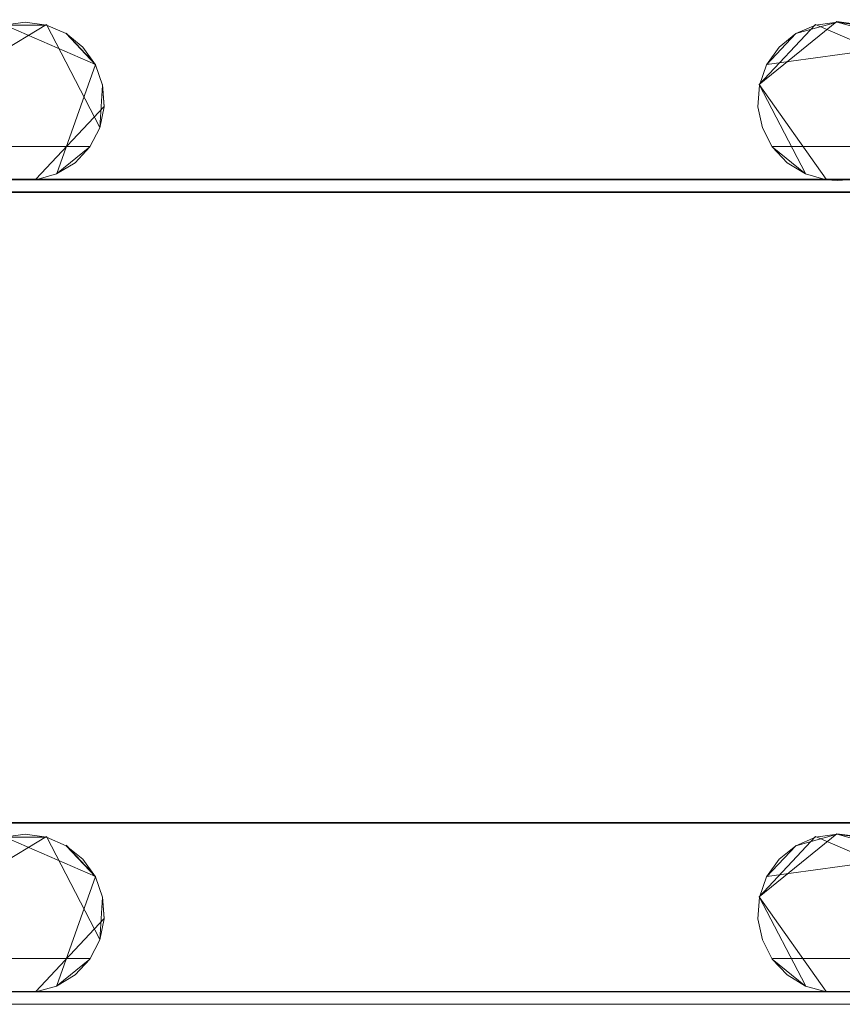
# Model space of a CAD drawing. Extents: x -150 to 150, y -151 to 149.
# Drawn here: x 82 to 103, y -126 to -101 of the extents above; entities that cross this region are included whole.
import ezdxf

# ---------------------------------------------------------------- set-up
doc = ezdxf.new("R2010")
doc.units = 0
doc.header["$LTSCALE"] = 500
doc.header["$MEASUREMENT"] = 0
doc.layers.add('DWXOUTLINES', color=7, linetype='Continuous')
doc.layers.add('EXC-CHROM', color=7, linetype='Continuous')

msp = doc.modelspace()

# ---------------------------------------------------------------- linework, layer by layer
at = {"layer": 'DWXOUTLINES', "color": 0, "lineweight": 0}
for p, q in [((79.91, -103.05, -51.49), (82.41, -101.53, -51.49)), ((79.91, -103.05, -50.79), (82.41, -101.53, -51.49)), ((81.33, -101.53, -50.79), (83.65, -102.54, -50.79)), ((82.41, -101.53, -50.79), (82.41, -101.53, -51.49)), ((83.76, -104.13, -51.49), (82.41, -101.53, -51.49)), ((100.41, -103.05, -50.79), (102.37, -101.46, -51.49)), ((101.83, -101.53, -50.79), (100.41, -103.05, -51.49)), ((104.15, -102.54, -50.79), (101.83, -101.53, -50.79)), ((102.91, -101.53, -50.79), (102.37, -101.46, -51.49)), ((82.91, -101.75, -50.79), (83.65, -102.54, -51.49)), ((101.33, -101.75, -50.79), (101.33, -101.75, -51.49)), ((103.83, -102.1, -50.79), (100.6, -102.54, -51.49)), ((82.67, -105.29, -51.49), (83.65, -102.54, -50.79)), ((83.65, -102.54, -50.79), (83.65, -102.54, -51.49)), ((83.87, -103.6, -50.79), (83.83, -103.05, -51.49)), ((83.83, -103.05, -50.79), (83.83, -103.05, -51.49)), ((100.41, -103.05, -51.49), (102.1, -105.44, -51.49)), ((100.41, -103.05, -50.79), (101.58, -105.29, -51.49)), ((100.41, -103.05, -50.79), (100.41, -103.05, -51.49)), ((83.87, -103.6, -50.79), (82.14, -105.44, -51.49)), ((100.38, -103.6, -50.79), (100.38, -103.6, -51.49)), ((83.76, -104.13, -50.79), (83.76, -104.13, -51.49)), ((100.49, -104.13, -50.79), (100.49, -104.13, -51.49)), ((83.51, -104.61, -50.79), (80.24, -104.61, -51.49)), ((100.74, -104.61, -50.79), (100.74, -104.61, -51.49)), ((104.01, -104.61, -50.79), (100.74, -104.61, -51.49)), ((82.67, -105.29, -50.79), (82.67, -105.29, -51.49)), ((-123.39, -105.44, -51.49), (123.14, -105.44, -51.49)), ((-122.85, -105.44, -51.49), (123.14, -105.44, -51.49)), ((82.14, -105.44, -50.79), (82.14, -105.44, -51.49)), ((102.1, -105.44, -50.79), (102.1, -105.44, -51.49)), ((-123.12, -105.76, -50.49), (122.87, -105.76, -50.49)), ((-122.8, -121.68, -50.49), (123.19, -121.68, -50.49)), ((79.91, -123.55, -51.49), (82.41, -122.03, -51.49)), ((79.91, -123.55, -50.79), (82.41, -122.03, -51.49)), ((81.33, -122.03, -50.79), (83.65, -123.04, -50.79)), ((82.41, -122.03, -50.79), (82.41, -122.03, -51.49)), ((83.76, -124.63, -51.49), (82.41, -122.03, -51.49)), ((100.41, -123.55, -50.79), (102.37, -121.96, -51.49)), ((101.83, -122.03, -50.79), (100.41, -123.55, -51.49)), ((104.15, -123.04, -50.79), (101.83, -122.03, -50.79)), ((102.91, -122.03, -50.79), (102.37, -121.96, -51.49)), ((82.91, -122.25, -50.79), (83.65, -123.04, -51.49)), ((101.33, -122.25, -50.79), (101.33, -122.25, -51.49)), ((103.83, -122.6, -50.79), (100.6, -123.04, -51.49)), ((82.67, -125.79, -51.49), (83.65, -123.04, -50.79)), ((83.65, -123.04, -50.79), (83.65, -123.04, -51.49)), ((83.87, -124.1, -50.79), (83.83, -123.55, -51.49)), ((83.83, -123.55, -50.79), (83.83, -123.55, -51.49)), ((100.41, -123.55, -51.49), (102.1, -125.94, -51.49)), ((100.41, -123.55, -50.79), (101.58, -125.79, -51.49)), ((100.41, -123.55, -50.79), (100.41, -123.55, -51.49)), ((83.87, -124.1, -50.79), (82.14, -125.94, -51.49)), ((100.38, -124.1, -50.79), (100.38, -124.1, -51.49)), ((83.76, -124.63, -50.79), (83.76, -124.63, -51.49)), ((100.49, -124.63, -50.79), (100.49, -124.63, -51.49)), ((83.51, -125.11, -50.79), (80.24, -125.11, -51.49)), ((100.74, -125.11, -50.79), (100.74, -125.11, -51.49)), ((104.01, -125.11, -50.79), (100.74, -125.11, -51.49)), ((-123.39, -125.94, -51.49), (123.14, -125.94, -51.49)), ((82.14, -125.94, -50.79), (82.14, -125.94, -51.49)), ((82.67, -125.79, -50.79), (82.67, -125.79, -51.49)), ((102.1, -125.94, -51.49), (102.1, -125.94, -50.79)), ((122.87, -126.26, -50.49), (-123.12, -126.26, -50.49))]:
    msp.add_line(p, q, dxfattribs=at)
at = {"layer": 'EXC-CHROM', "lineweight": 0}
for points, invisible_edges in [([(20.331, 0.03, -46.484), (126.686, -127.427, -46.521), (126.686, 125.485, -46.521), (20.331, 0.03, -46.484)], 15), ([(20.092, -4.246, -46.484), (126.686, -127.427, -46.521), (20.331, 0.03, -46.484), (20.092, -4.246, -46.484)], 15), ([(18.969, -8.378, -46.484), (126.686, -127.427, -46.521), (20.092, -4.246, -46.484), (18.969, -8.378, -46.484)], 15), ([(17.012, -12.186, -46.484), (126.686, -127.427, -46.521), (18.969, -8.378, -46.484), (17.012, -12.186, -46.484)], 15), ([(14.305, -15.505, -46.484), (126.686, -127.427, -46.521), (17.012, -12.186, -46.484), (14.305, -15.505, -46.484)], 15), ([(10.636, -17.672, -46.353), (126.686, -127.427, -46.521), (14.305, -15.505, -46.484), (10.636, -17.672, -46.353)], 15), ([(6.928, -19.545, -46.353), (126.686, -127.427, -46.521), (10.636, -17.672, -46.353), (6.928, -19.545, -46.353)], 15), ([(2.912, -20.606, -46.353), (126.686, -127.427, -46.521), (6.928, -19.545, -46.353), (2.912, -20.606, -46.353)], 15), ([(-5.498, -20.737, -46.484), (126.686, -127.427, -46.521), (2.912, -20.606, -46.353), (-5.498, -20.737, -46.484)], 15), ([(-126.942, -127.427, -46.521), (126.686, -127.427, -46.521), (-5.498, -20.737, -46.484), (-126.942, -127.427, -46.521)], 15), ([(-123.667, -101.545, -51.5), (123.145, -84.952, -51.5), (-102.628, -101.471, -51.5), (-123.667, -101.545, -51.5)], 15), ([(-122.855, -84.952, -51.5), (123.145, -84.952, -51.5), (-123.667, -101.545, -51.5), (-122.855, -84.952, -51.5)], 14), ([(-102.628, -101.471, -51.5), (123.145, -84.952, -51.5), (-82.667, -101.545, -51.5), (-102.628, -101.471, -51.5)], 15), ([(-82.667, -101.545, -51.5), (123.145, -84.952, -51.5), (-61.628, -101.471, -51.5), (-82.667, -101.545, -51.5)], 15), ([(-61.628, -101.471, -51.5), (123.145, -84.952, -51.5), (-41.667, -101.545, -51.5), (-61.628, -101.471, -51.5)], 15), ([(-41.667, -101.545, -51.5), (123.145, -84.952, -51.5), (-20.628, -101.471, -51.5), (-41.667, -101.545, -51.5)], 15), ([(-20.628, -101.471, -51.5), (123.145, -84.952, -51.5), (-0.667, -101.545, -51.5), (-20.628, -101.471, -51.5)], 15), ([(-0.667, -101.545, -51.5), (123.145, -84.952, -51.5), (20.372, -101.471, -51.5), (-0.667, -101.545, -51.5)], 15), ([(20.372, -101.471, -51.5), (123.145, -84.952, -51.5), (40.333, -101.545, -51.5), (20.372, -101.471, -51.5)], 15), ([(40.333, -101.545, -51.5), (123.145, -84.952, -51.5), (61.372, -101.471, -51.5), (40.333, -101.545, -51.5)], 15), ([(61.372, -101.471, -51.5), (123.145, -84.952, -51.5), (81.333, -101.545, -51.5), (61.372, -101.471, -51.5)], 15), ([(81.333, -101.545, -51.5), (123.145, -84.952, -51.5), (102.372, -101.471, -51.5), (81.333, -101.545, -51.5)], 15), ([(102.372, -101.471, -51.5), (123.145, -84.952, -51.5), (122.333, -101.545, -51.5), (102.372, -101.471, -51.5)], 15), ([(81.333, -101.545, -51.5), (102.372, -101.471, -51.5), (82.412, -101.545, -51.5), (81.333, -101.545, -51.5)], 11), ([(82.412, -101.545, -51.5), (81.872, -101.471, -50.8), (81.333, -101.545, -51.5), (82.412, -101.545, -51.5)], 12), ([(81.333, -101.545, -51.5), (81.872, -101.471, -50.8), (81.333, -101.545, -50.8), (81.333, -101.545, -51.5)], 9), ([(82.412, -101.545, -51.5), (82.412, -101.545, -50.8), (81.872, -101.471, -50.8), (82.412, -101.545, -51.5)], 13), ([(82.412, -101.545, -51.5), (102.372, -101.471, -51.5), (82.911, -101.762, -51.5), (82.412, -101.545, -51.5)], 15), ([(82.911, -101.762, -51.5), (82.412, -101.545, -50.8), (82.412, -101.545, -51.5), (82.911, -101.762, -51.5)], 9), ([(82.911, -101.762, -51.5), (82.911, -101.762, -50.8), (82.412, -101.545, -50.8), (82.911, -101.762, -51.5)], 13), ([(82.911, -101.762, -51.5), (102.372, -101.471, -51.5), (83.648, -102.55, -51.5), (82.911, -101.762, -51.5)], 15), ([(83.648, -102.55, -51.5), (102.372, -101.471, -51.5), (83.83, -103.064, -51.5), (83.648, -102.55, -51.5)], 15), ([(101.333, -101.762, -51.5), (83.83, -103.064, -51.5), (102.372, -101.471, -51.5), (101.333, -101.762, -51.5)], 15), ([(102.372, -101.471, -51.5), (101.833, -101.545, -50.8), (101.333, -101.762, -51.5), (102.372, -101.471, -51.5)], 8), ([(101.333, -101.762, -51.5), (101.833, -101.545, -50.8), (101.333, -101.762, -50.8), (101.333, -101.762, -51.5)], 9), ([(102.372, -101.471, -51.5), (102.372, -101.471, -50.8), (101.833, -101.545, -50.8), (102.372, -101.471, -51.5)], 12), ([(103.411, -101.762, -51.5), (102.912, -101.545, -50.8), (102.372, -101.471, -51.5), (103.411, -101.762, -51.5)], 8), ([(102.372, -101.471, -51.5), (102.912, -101.545, -50.8), (102.372, -101.471, -50.8), (102.372, -101.471, -51.5)], 13), ([(102.372, -101.471, -51.5), (122.333, -101.545, -51.5), (103.411, -101.762, -51.5), (102.372, -101.471, -51.5)], 15), ([(83.648, -102.55, -51.5), (83.334, -102.105, -50.8), (82.911, -101.762, -51.5), (83.648, -102.55, -51.5)], 8), ([(82.911, -101.762, -51.5), (83.334, -102.105, -50.8), (82.911, -101.762, -50.8), (82.911, -101.762, -51.5)], 9), ([(100.596, -102.55, -51.5), (83.83, -103.064, -51.5), (101.333, -101.762, -51.5), (100.596, -102.55, -51.5)], 15), ([(101.333, -101.762, -51.5), (100.911, -102.105, -50.8), (100.596, -102.55, -51.5), (101.333, -101.762, -51.5)], 8), ([(101.333, -101.762, -51.5), (101.333, -101.762, -50.8), (100.911, -102.105, -50.8), (101.333, -101.762, -51.5)], 13), ([(83.648, -102.55, -51.5), (83.648, -102.55, -50.8), (83.334, -102.105, -50.8), (83.648, -102.55, -51.5)], 13), ([(100.596, -102.55, -51.5), (100.911, -102.105, -50.8), (100.596, -102.55, -50.8), (100.596, -102.55, -51.5)], 9), ([(83.83, -103.064, -51.5), (83.648, -102.55, -50.8), (83.648, -102.55, -51.5), (83.83, -103.064, -51.5)], 9), ([(83.83, -103.064, -51.5), (83.83, -103.064, -50.8), (83.648, -102.55, -50.8), (83.83, -103.064, -51.5)], 13), ([(100.414, -103.064, -51.5), (83.83, -103.064, -51.5), (100.596, -102.55, -51.5), (100.414, -103.064, -51.5)], 15), ([(100.596, -102.55, -51.5), (100.414, -103.064, -50.8), (100.414, -103.064, -51.5), (100.596, -102.55, -51.5)], 9), ([(100.596, -102.55, -51.5), (100.596, -102.55, -50.8), (100.414, -103.064, -50.8), (100.596, -102.55, -51.5)], 13), ([(83.757, -104.14, -51.5), (83.868, -103.607, -50.8), (83.83, -103.064, -51.5), (83.757, -104.14, -51.5)], 8), ([(83.757, -104.14, -51.5), (83.83, -103.064, -51.5), (102.1, -105.452, -51.5), (83.757, -104.14, -51.5)], 15), ([(83.83, -103.064, -51.5), (83.868, -103.607, -50.8), (83.83, -103.064, -50.8), (83.83, -103.064, -51.5)], 9), ([(100.377, -103.607, -51.5), (83.83, -103.064, -51.5), (100.414, -103.064, -51.5), (100.377, -103.607, -51.5)], 15), ([(100.488, -104.14, -51.5), (83.83, -103.064, -51.5), (100.377, -103.607, -51.5), (100.488, -104.14, -51.5)], 15), ([(100.738, -104.624, -51.5), (83.83, -103.064, -51.5), (100.488, -104.14, -51.5), (100.738, -104.624, -51.5)], 15), ([(101.575, -105.305, -51.5), (83.83, -103.064, -51.5), (100.738, -104.624, -51.5), (101.575, -105.305, -51.5)], 15), ([(102.1, -105.452, -51.5), (83.83, -103.064, -51.5), (101.575, -105.305, -51.5), (102.1, -105.452, -51.5)], 15), ([(100.414, -103.064, -51.5), (100.377, -103.607, -50.8), (100.377, -103.607, -51.5), (100.414, -103.064, -51.5)], 9), ([(100.414, -103.064, -51.5), (100.414, -103.064, -50.8), (100.377, -103.607, -50.8), (100.414, -103.064, -51.5)], 13), ([(83.757, -104.14, -51.5), (83.757, -104.14, -50.8), (83.868, -103.607, -50.8), (83.757, -104.14, -51.5)], 13), ([(100.377, -103.607, -51.5), (100.488, -104.14, -50.8), (100.488, -104.14, -51.5), (100.377, -103.607, -51.5)], 9), ([(100.377, -103.607, -51.5), (100.377, -103.607, -50.8), (100.488, -104.14, -50.8), (100.377, -103.607, -51.5)], 13), ([(83.506, -104.624, -51.5), (83.757, -104.14, -50.8), (83.757, -104.14, -51.5), (83.506, -104.624, -51.5)], 9), ([(83.506, -104.624, -51.5), (83.506, -104.624, -50.8), (83.757, -104.14, -50.8), (83.506, -104.624, -51.5)], 13), ([(83.757, -104.14, -51.5), (102.1, -105.452, -51.5), (83.506, -104.624, -51.5), (83.757, -104.14, -51.5)], 15), ([(100.488, -104.14, -51.5), (100.738, -104.624, -50.8), (100.738, -104.624, -51.5), (100.488, -104.14, -51.5)], 9), ([(100.488, -104.14, -51.5), (100.488, -104.14, -50.8), (100.738, -104.624, -50.8), (100.488, -104.14, -51.5)], 13), ([(82.669, -105.305, -51.5), (83.134, -105.022, -50.8), (83.506, -104.624, -51.5), (82.669, -105.305, -51.5)], 8), ([(83.506, -104.624, -51.5), (102.1, -105.452, -51.5), (82.669, -105.305, -51.5), (83.506, -104.624, -51.5)], 15), ([(83.506, -104.624, -51.5), (83.134, -105.022, -50.8), (83.506, -104.624, -50.8), (83.506, -104.624, -51.5)], 9), ([(100.738, -104.624, -51.5), (101.11, -105.022, -50.8), (101.575, -105.305, -51.5), (100.738, -104.624, -51.5)], 8), ([(100.738, -104.624, -51.5), (100.738, -104.624, -50.8), (101.11, -105.022, -50.8), (100.738, -104.624, -51.5)], 13), ([(82.669, -105.305, -51.5), (82.669, -105.305, -50.8), (83.134, -105.022, -50.8), (82.669, -105.305, -51.5)], 13), ([(101.575, -105.305, -51.5), (101.11, -105.022, -50.8), (101.575, -105.305, -50.8), (101.575, -105.305, -51.5)], 13), ([(82.145, -105.452, -51.5), (82.669, -105.305, -50.8), (82.669, -105.305, -51.5), (82.145, -105.452, -51.5)], 9), ([(82.145, -105.452, -51.5), (82.145, -105.452, -50.8), (82.669, -105.305, -50.8), (82.145, -105.452, -51.5)], 13), ([(82.669, -105.305, -51.5), (102.1, -105.452, -51.5), (82.145, -105.452, -51.5), (82.669, -105.305, -51.5)], 15), ([(102.1, -105.452, -50.8), (102.1, -105.452, -51.5), (101.575, -105.305, -51.5), (102.1, -105.452, -50.8)], 13), ([(101.575, -105.305, -50.8), (102.1, -105.452, -50.8), (101.575, -105.305, -51.5), (101.575, -105.305, -50.8)], 10), ([(-123.667, -122.045, -51.5), (123.145, -105.452, -51.5), (-102.628, -121.971, -51.5), (-123.667, -122.045, -51.5)], 15), ([(-122.855, -105.452, -51.5), (123.145, -105.452, -51.5), (-123.667, -122.045, -51.5), (-122.855, -105.452, -51.5)], 14), ([(-102.628, -121.971, -51.5), (123.145, -105.452, -51.5), (-82.667, -122.045, -51.5), (-102.628, -121.971, -51.5)], 15), ([(-82.667, -122.045, -51.5), (123.145, -105.452, -51.5), (-61.628, -121.971, -51.5), (-82.667, -122.045, -51.5)], 15), ([(-61.628, -121.971, -51.5), (123.145, -105.452, -51.5), (-41.667, -122.045, -51.5), (-61.628, -121.971, -51.5)], 15), ([(-41.667, -122.045, -51.5), (123.145, -105.452, -51.5), (-20.628, -121.971, -51.5), (-41.667, -122.045, -51.5)], 15), ([(-20.628, -121.971, -51.5), (123.145, -105.452, -51.5), (-0.667, -122.045, -51.5), (-20.628, -121.971, -51.5)], 15), ([(-0.667, -122.045, -51.5), (123.145, -105.452, -51.5), (20.372, -121.971, -51.5), (-0.667, -122.045, -51.5)], 15), ([(20.372, -121.971, -51.5), (123.145, -105.452, -51.5), (40.333, -122.045, -51.5), (20.372, -121.971, -51.5)], 15), ([(40.333, -122.045, -51.5), (123.145, -105.452, -51.5), (61.372, -121.971, -51.5), (40.333, -122.045, -51.5)], 15), ([(61.372, -121.971, -51.5), (123.145, -105.452, -51.5), (81.333, -122.045, -51.5), (61.372, -121.971, -51.5)], 15), ([(81.333, -122.045, -51.5), (123.145, -105.452, -51.5), (102.372, -121.971, -51.5), (81.333, -122.045, -51.5)], 15), ([(82.145, -105.452, -51.5), (81.6, -105.452, -50.8), (82.145, -105.452, -50.8), (82.145, -105.452, -51.5)], 9), ([(82.145, -105.452, -51.5), (81.6, -105.452, -51.5), (81.6, -105.452, -50.8), (82.145, -105.452, -51.5)], 12), ([(81.6, -105.452, -51.5), (82.145, -105.452, -51.5), (82.145, -105.452, -51.5)], 15), ([(82.145, -105.452, -51.5), (102.1, -105.452, -51.5), (102.1, -105.452, -51.5)], 14), ([(102.645, -105.452, -51.5), (102.1, -105.452, -51.5), (102.372, -105.471, -50.8), (102.645, -105.452, -51.5)], 14), ([(102.372, -105.471, -50.8), (102.1, -105.452, -51.5), (102.1, -105.452, -50.8), (102.372, -105.471, -50.8)], 9), ([(102.1, -105.452, -51.5), (102.645, -105.452, -51.5), (102.645, -105.452, -51.5)], 15), ([(102.645, -105.452, -51.5), (102.372, -105.471, -50.8), (102.645, -105.452, -50.8), (102.645, -105.452, -51.5)], 9), ([(102.372, -121.971, -51.5), (123.145, -105.452, -51.5), (122.333, -122.045, -51.5), (102.372, -121.971, -51.5)], 15), ([(-123.128, -105.771, -50.5), (123.185, -121.692, -50.5), (-102.628, -105.771, -50.5), (-123.128, -105.771, -50.5)], 11), ([(-122.815, -121.692, -50.5), (123.185, -121.692, -50.5), (-123.128, -105.771, -50.5), (-122.815, -121.692, -50.5)], 10), ([(-102.628, -105.771, -50.5), (123.185, -121.692, -50.5), (-82.128, -105.771, -50.5), (-102.628, -105.771, -50.5)], 11), ([(-82.128, -105.771, -50.5), (123.185, -121.692, -50.5), (-61.628, -105.771, -50.5), (-82.128, -105.771, -50.5)], 11), ([(-61.628, -105.771, -50.5), (123.185, -121.692, -50.5), (-41.128, -105.771, -50.5), (-61.628, -105.771, -50.5)], 11), ([(-41.128, -105.771, -50.5), (123.185, -121.692, -50.5), (-20.628, -105.771, -50.5), (-41.128, -105.771, -50.5)], 11), ([(-20.628, -105.771, -50.5), (123.185, -121.692, -50.5), (-0.128, -105.771, -50.5), (-20.628, -105.771, -50.5)], 11), ([(-0.128, -105.771, -50.5), (123.185, -121.692, -50.5), (20.372, -105.771, -50.5), (-0.128, -105.771, -50.5)], 11), ([(20.372, -105.771, -50.5), (123.185, -121.692, -50.5), (40.872, -105.771, -50.5), (20.372, -105.771, -50.5)], 11), ([(40.872, -105.771, -50.5), (123.185, -121.692, -50.5), (61.372, -105.771, -50.5), (40.872, -105.771, -50.5)], 11), ([(61.372, -105.771, -50.5), (123.185, -121.692, -50.5), (81.872, -105.771, -50.5), (61.372, -105.771, -50.5)], 11), ([(81.872, -105.771, -50.5), (123.185, -121.692, -50.5), (102.372, -105.771, -50.5), (81.872, -105.771, -50.5)], 11), ([(102.372, -105.771, -50.5), (123.185, -121.692, -50.5), (122.872, -105.771, -50.5), (102.372, -105.771, -50.5)], 11), ([(81.333, -122.045, -51.5), (102.372, -121.971, -51.5), (82.412, -122.045, -51.5), (81.333, -122.045, -51.5)], 11), ([(82.412, -122.045, -51.5), (81.872, -121.971, -50.8), (81.333, -122.045, -51.5), (82.412, -122.045, -51.5)], 12), ([(81.333, -122.045, -51.5), (81.872, -121.971, -50.8), (81.333, -122.045, -50.8), (81.333, -122.045, -51.5)], 9), ([(82.412, -122.045, -51.5), (82.412, -122.045, -50.8), (81.872, -121.971, -50.8), (82.412, -122.045, -51.5)], 13), ([(82.412, -122.045, -51.5), (102.372, -121.971, -51.5), (82.911, -122.262, -51.5), (82.412, -122.045, -51.5)], 15), ([(82.911, -122.262, -51.5), (102.372, -121.971, -51.5), (83.648, -123.05, -51.5), (82.911, -122.262, -51.5)], 15), ([(83.648, -123.05, -51.5), (102.372, -121.971, -51.5), (83.83, -123.564, -51.5), (83.648, -123.05, -51.5)], 15), ([(101.333, -122.262, -51.5), (83.83, -123.564, -51.5), (102.372, -121.971, -51.5), (101.333, -122.262, -51.5)], 15), ([(102.372, -121.971, -51.5), (101.833, -122.045, -50.8), (101.333, -122.262, -51.5), (102.372, -121.971, -51.5)], 8), ([(102.372, -121.971, -51.5), (102.372, -121.971, -50.8), (101.833, -122.045, -50.8), (102.372, -121.971, -51.5)], 12), ([(103.411, -122.262, -51.5), (102.912, -122.045, -50.8), (102.372, -121.971, -51.5), (103.411, -122.262, -51.5)], 8), ([(102.372, -121.971, -51.5), (102.912, -122.045, -50.8), (102.372, -121.971, -50.8), (102.372, -121.971, -51.5)], 13), ([(102.372, -121.971, -51.5), (122.333, -122.045, -51.5), (103.411, -122.262, -51.5), (102.372, -121.971, -51.5)], 15), ([(82.911, -122.262, -51.5), (82.412, -122.045, -50.8), (82.412, -122.045, -51.5), (82.911, -122.262, -51.5)], 9), ([(82.911, -122.262, -51.5), (82.911, -122.262, -50.8), (82.412, -122.045, -50.8), (82.911, -122.262, -51.5)], 13), ([(83.648, -123.05, -51.5), (83.334, -122.605, -50.8), (82.911, -122.262, -51.5), (83.648, -123.05, -51.5)], 8), ([(82.911, -122.262, -51.5), (83.334, -122.605, -50.8), (82.911, -122.262, -50.8), (82.911, -122.262, -51.5)], 9), ([(100.596, -123.05, -51.5), (83.83, -123.564, -51.5), (101.333, -122.262, -51.5), (100.596, -123.05, -51.5)], 15), ([(101.333, -122.262, -51.5), (100.911, -122.605, -50.8), (100.596, -123.05, -51.5), (101.333, -122.262, -51.5)], 8), ([(101.333, -122.262, -51.5), (101.333, -122.262, -50.8), (100.911, -122.605, -50.8), (101.333, -122.262, -51.5)], 13), ([(101.333, -122.262, -51.5), (101.833, -122.045, -50.8), (101.333, -122.262, -50.8), (101.333, -122.262, -51.5)], 9), ([(83.648, -123.05, -51.5), (83.648, -123.05, -50.8), (83.334, -122.605, -50.8), (83.648, -123.05, -51.5)], 13), ([(100.596, -123.05, -51.5), (100.911, -122.605, -50.8), (100.596, -123.05, -50.8), (100.596, -123.05, -51.5)], 9), ([(83.83, -123.564, -51.5), (83.648, -123.05, -50.8), (83.648, -123.05, -51.5), (83.83, -123.564, -51.5)], 9), ([(83.83, -123.564, -51.5), (83.83, -123.564, -50.8), (83.648, -123.05, -50.8), (83.83, -123.564, -51.5)], 13), ([(100.414, -123.564, -51.5), (83.83, -123.564, -51.5), (100.596, -123.05, -51.5), (100.414, -123.564, -51.5)], 15), ([(100.596, -123.05, -51.5), (100.414, -123.564, -50.8), (100.414, -123.564, -51.5), (100.596, -123.05, -51.5)], 9), ([(100.596, -123.05, -51.5), (100.596, -123.05, -50.8), (100.414, -123.564, -50.8), (100.596, -123.05, -51.5)], 13), ([(83.757, -124.64, -51.5), (83.868, -124.107, -50.8), (83.83, -123.564, -51.5), (83.757, -124.64, -51.5)], 8), ([(83.757, -124.64, -51.5), (83.83, -123.564, -51.5), (102.1, -125.952, -51.5), (83.757, -124.64, -51.5)], 15), ([(83.83, -123.564, -51.5), (83.868, -124.107, -50.8), (83.83, -123.564, -50.8), (83.83, -123.564, -51.5)], 9), ([(100.377, -124.107, -51.5), (83.83, -123.564, -51.5), (100.414, -123.564, -51.5), (100.377, -124.107, -51.5)], 15), ([(100.488, -124.64, -51.5), (83.83, -123.564, -51.5), (100.377, -124.107, -51.5), (100.488, -124.64, -51.5)], 15), ([(100.738, -125.124, -51.5), (83.83, -123.564, -51.5), (100.488, -124.64, -51.5), (100.738, -125.124, -51.5)], 15), ([(101.575, -125.805, -51.5), (83.83, -123.564, -51.5), (100.738, -125.124, -51.5), (101.575, -125.805, -51.5)], 15), ([(102.1, -125.952, -51.5), (83.83, -123.564, -51.5), (101.575, -125.805, -51.5), (102.1, -125.952, -51.5)], 15), ([(100.414, -123.564, -51.5), (100.377, -124.107, -50.8), (100.377, -124.107, -51.5), (100.414, -123.564, -51.5)], 9), ([(100.414, -123.564, -51.5), (100.414, -123.564, -50.8), (100.377, -124.107, -50.8), (100.414, -123.564, -51.5)], 13), ([(83.757, -124.64, -51.5), (83.757, -124.64, -50.8), (83.868, -124.107, -50.8), (83.757, -124.64, -51.5)], 13), ([(100.377, -124.107, -51.5), (100.488, -124.64, -50.8), (100.488, -124.64, -51.5), (100.377, -124.107, -51.5)], 9), ([(100.377, -124.107, -51.5), (100.377, -124.107, -50.8), (100.488, -124.64, -50.8), (100.377, -124.107, -51.5)], 13), ([(83.506, -125.124, -51.5), (83.757, -124.64, -50.8), (83.757, -124.64, -51.5), (83.506, -125.124, -51.5)], 9), ([(83.506, -125.124, -51.5), (83.506, -125.124, -50.8), (83.757, -124.64, -50.8), (83.506, -125.124, -51.5)], 13), ([(83.757, -124.64, -51.5), (102.1, -125.952, -51.5), (83.506, -125.124, -51.5), (83.757, -124.64, -51.5)], 15), ([(100.488, -124.64, -51.5), (100.738, -125.124, -50.8), (100.738, -125.124, -51.5), (100.488, -124.64, -51.5)], 9), ([(100.488, -124.64, -51.5), (100.488, -124.64, -50.8), (100.738, -125.124, -50.8), (100.488, -124.64, -51.5)], 13), ([(82.669, -125.805, -51.5), (83.134, -125.522, -50.8), (83.506, -125.124, -51.5), (82.669, -125.805, -51.5)], 8), ([(83.506, -125.124, -51.5), (102.1, -125.952, -51.5), (82.669, -125.805, -51.5), (83.506, -125.124, -51.5)], 15), ([(83.506, -125.124, -51.5), (83.134, -125.522, -50.8), (83.506, -125.124, -50.8), (83.506, -125.124, -51.5)], 9), ([(100.738, -125.124, -51.5), (101.11, -125.522, -50.8), (101.575, -125.805, -51.5), (100.738, -125.124, -51.5)], 8), ([(100.738, -125.124, -51.5), (100.738, -125.124, -50.8), (101.11, -125.522, -50.8), (100.738, -125.124, -51.5)], 13), ([(82.669, -125.805, -51.5), (82.669, -125.805, -50.8), (83.134, -125.522, -50.8), (82.669, -125.805, -51.5)], 13), ([(101.575, -125.805, -51.5), (101.11, -125.522, -50.8), (101.575, -125.805, -50.8), (101.575, -125.805, -51.5)], 13), ([(-150.128, -135.971, -51.5), (123.145, -125.952, -51.5), (-149.617, -139.853, -51.5), (-150.128, -135.971, -51.5)], 15), ([(-123.4, -125.952, -51.5), (123.145, -125.952, -51.5), (-150.128, -135.971, -51.5), (-123.4, -125.952, -51.5)], 14), ([(-149.617, -139.853, -51.5), (123.145, -125.952, -51.5), (-148.118, -143.471, -51.5), (-149.617, -139.853, -51.5)], 15), ([(-148.118, -143.471, -51.5), (123.145, -125.952, -51.5), (-145.734, -146.577, -51.5), (-148.118, -143.471, -51.5)], 15), ([(-145.734, -146.577, -51.5), (123.145, -125.952, -51.5), (-142.628, -148.961, -51.5), (-145.734, -146.577, -51.5)], 15), ([(-142.628, -148.961, -51.5), (123.145, -125.952, -51.5), (-139.01, -150.459, -51.5), (-142.628, -148.961, -51.5)], 15), ([(-139.01, -150.459, -51.5), (123.145, -125.952, -51.5), (-135.128, -150.971, -51.5), (-139.01, -150.459, -51.5)], 15), ([(123.145, -125.952, -51.5), (134.872, -150.971, -51.5), (-135.128, -150.971, -51.5), (123.145, -125.952, -51.5)], 15), ([(82.145, -125.952, -51.5), (81.6, -125.952, -50.8), (82.145, -125.952, -50.8), (82.145, -125.952, -51.5)], 9), ([(82.145, -125.952, -51.5), (81.6, -125.952, -51.5), (81.6, -125.952, -50.8), (82.145, -125.952, -51.5)], 12), ([(81.6, -125.952, -51.5), (82.145, -125.952, -51.5), (82.145, -125.952, -51.5)], 15), ([(82.145, -125.952, -51.5), (82.669, -125.805, -50.8), (82.669, -125.805, -51.5), (82.145, -125.952, -51.5)], 9), ([(82.145, -125.952, -51.5), (82.145, -125.952, -50.8), (82.669, -125.805, -50.8), (82.145, -125.952, -51.5)], 13), ([(82.669, -125.805, -51.5), (102.1, -125.952, -51.5), (82.145, -125.952, -51.5), (82.669, -125.805, -51.5)], 15), ([(82.145, -125.952, -51.5), (102.1, -125.952, -51.5), (102.1, -125.952, -51.5)], 14), ([(102.1, -125.952, -50.8), (102.1, -125.952, -51.5), (101.575, -125.805, -51.5), (102.1, -125.952, -50.8)], 13), ([(101.575, -125.805, -50.8), (102.1, -125.952, -50.8), (101.575, -125.805, -51.5), (101.575, -125.805, -50.8)], 10), ([(102.645, -125.952, -51.5), (102.1, -125.952, -50.8), (102.645, -125.952, -50.8), (102.645, -125.952, -51.5)], 9), ([(102.645, -125.952, -51.5), (102.1, -125.952, -51.5), (102.1, -125.952, -50.8), (102.645, -125.952, -51.5)], 12), ([(102.1, -125.952, -51.5), (102.645, -125.952, -51.5), (102.645, -125.952, -51.5)], 15)]:
    msp.add_3dface(points, dxfattribs=dict(at, invisible_edges=invisible_edges))

doc.saveas('drawing.dxf')
